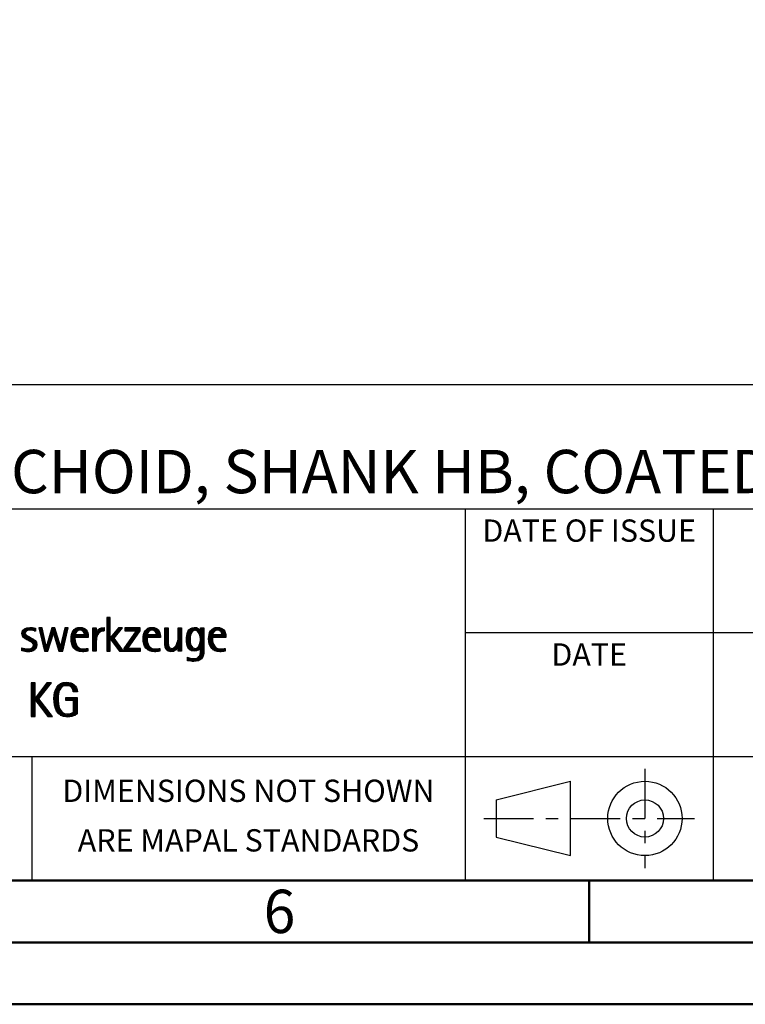
# Model space of a CAD drawing. Units: millimetres. Extents: x 0 to 420, y -1 to 297.
# Drawn here: x 264 to 323, y 0 to 79 of the extents above; entities that cross this region are included whole.
import ezdxf
from ezdxf.enums import TextEntityAlignment as Align

# ---------------------------------------------------------------- set-up
doc = ezdxf.new("R2010")
doc.units = ezdxf.units.MM
doc.linetypes.add('CENTER', pattern=[7, 4, -1, 1, -1])
doc.linetypes.add('GEN7', pattern=[15, 10, -2.5, 0, -2.5])
doc.layers.get('0').update_dxf_attribs({"linetype": 'CONTINUOUS'})
for name, color, linetype in [('AM_0', 7, 'CONTINUOUS'), ('AM_4', 3, 'CONTINUOUS'), ('AM_6', 2, 'CONTINUOUS'), ('AM_7', 4, 'GEN7')]:
    doc.layers.add(name, color=color, linetype=linetype)
doc.layers.add('AM_BOR', color=7, linetype='CONTINUOUS', lineweight=50)
doc.styles.get("Standard").update_dxf_attribs({"font": 'ISOCP.SHX'})

# ---------------------------------------------------------------- blocks, each defined once
blk = doc.blocks.new('A3')
at = {"layer": 'AM_BOR', "color": 1}
blk.add_line((310, 10), (310, 5), dxfattribs=at)
for points in [[(0, 0), (420, 0), (420, 297), (0, 297)], [(410, 287), (23, 287), (23, 10), (410, 10)]]:
    blk.add_lwpolyline(points, close=True, dxfattribs=at)
at = {"layer": 'AM_BOR', "color": 7}
blk.add_lwpolyline([(18, 292), (18, 5), (415, 5), (415, 292)], close=True, dxfattribs=at)
at = {"layer": 'AM_BOR', "color": 2, "width": 0.964286}
blk.add_text('6', height=3.5, dxfattribs=at).set_placement((285, 7.5), align=Align.MIDDLE_CENTER)
blk = doc.blocks.new('MAPAL_FRAME_LOGO')
at = {"layer": 'AM_0', "color": 1}
for p, q in [((51.066, 11.227), (51.066, 8.499)), ((51.335, 11.227), (51.066, 11.227)), ((51.066, 11.145), (51.335, 11.145)), ((51.335, 9.586), (51.335, 11.227)), ((44.465, 10.345), (45.292, 10.345)), ((45.561, 10.381), (46.016, 8.499)), ((45.83, 10.381), (45.561, 10.381)), ((45.57, 10.345), (45.839, 10.345)), ((46.174, 8.918), (45.83, 10.381)), ((46.633, 10.381), (46.182, 8.918)), ((46.622, 10.345), (46.877, 10.345)), ((46.866, 10.381), (46.633, 10.381)), ((47.32, 8.918), (46.866, 10.381)), ((47.668, 10.381), (47.329, 8.918)), ((47.498, 8.499), (47.938, 10.381)), ((47.66, 10.345), (47.929, 10.345)), ((47.938, 10.381), (47.668, 10.381)), ((48.554, 10.345), (49.251, 10.345)), ((49.939, 10.345), (50.207, 10.345)), ((50.5, 10.345), (50.844, 10.345)), ((51.066, 11.045), (51.335, 11.045)), ((51.066, 10.945), (51.335, 10.945)), ((51.066, 10.845), (51.335, 10.845)), ((51.066, 10.745), (51.335, 10.745)), ((51.066, 10.645), (51.335, 10.645)), ((51.066, 10.545), (51.335, 10.545)), ((51.066, 10.445), (51.335, 10.445)), ((51.066, 10.345), (51.335, 10.345)), ((51.995, 10.381), (51.342, 9.586)), ((51.647, 9.546), (52.323, 10.381)), ((51.965, 10.345), (52.294, 10.345)), ((52.323, 10.381), (51.995, 10.381)), ((52.509, 10.381), (52.509, 10.156)), ((53.75, 10.381), (52.509, 10.381)), ((52.509, 10.345), (53.75, 10.345)), ((53.75, 10.152), (53.75, 10.381)), ((54.375, 10.345), (55.072, 10.345)), ((55.744, 10.345), (56.012, 10.345)), ((56.82, 10.345), (57.088, 10.345)), ((57.838, 10.345), (58.405, 10.345)), ((58.623, 10.345), (58.891, 10.345)), ((59.654, 10.345), (60.351, 10.345)), ((44.206, 9.945), (44.475, 9.945)), ((44.212, 9.845), (44.519, 9.845)), ((44.218, 10.045), (44.498, 10.045)), ((44.239, 9.745), (44.65, 9.745)), ((44.254, 10.145), (44.609, 10.145)), ((44.302, 9.645), (44.834, 9.645)), ((44.324, 10.245), (45.292, 10.245)), ((44.41, 9.545), (45.002, 9.545)), ((45.188, 10.145), (45.292, 10.145)), ((45.594, 10.245), (45.862, 10.245)), ((45.618, 10.145), (45.886, 10.145)), ((45.642, 10.045), (45.909, 10.045)), ((45.666, 9.945), (45.933, 9.945)), ((45.69, 9.845), (45.956, 9.845)), ((45.715, 9.745), (45.98, 9.745)), ((45.739, 9.645), (46.003, 9.645)), ((45.763, 9.545), (46.027, 9.545)), ((46.308, 8.499), (46.748, 9.942)), ((46.375, 9.545), (46.627, 9.545)), ((46.406, 9.645), (46.657, 9.645)), ((46.437, 9.745), (46.688, 9.745)), ((46.468, 9.845), (46.718, 9.845)), ((46.498, 9.945), (47.001, 9.945)), ((46.529, 10.045), (46.97, 10.045)), ((46.56, 10.145), (46.939, 10.145)), ((46.591, 10.245), (46.908, 10.245)), ((46.748, 9.942), (46.755, 9.942)), ((46.755, 9.942), (47.198, 8.499)), ((46.785, 9.845), (47.032, 9.845)), ((46.816, 9.745), (47.063, 9.745)), ((46.846, 9.645), (47.094, 9.645)), ((46.877, 9.545), (47.126, 9.545)), ((47.475, 9.545), (47.743, 9.545)), ((47.498, 9.645), (47.766, 9.645)), ((47.521, 9.745), (47.789, 9.745)), ((47.544, 9.845), (47.813, 9.845)), ((47.567, 9.945), (47.836, 9.945)), ((47.59, 10.045), (47.859, 10.045)), ((47.614, 10.145), (47.883, 10.145)), ((47.637, 10.245), (47.906, 10.245)), ((48.176, 9.545), (48.483, 9.545)), ((48.183, 9.645), (49.566, 9.645)), ((48.193, 9.745), (49.565, 9.745)), ((48.213, 9.845), (48.503, 9.845)), ((48.24, 9.945), (48.533, 9.945)), ((48.279, 10.045), (48.586, 10.045)), ((48.335, 10.145), (48.691, 10.145)), ((48.419, 10.245), (49.379, 10.245)), ((49.097, 10.145), (49.458, 10.145)), ((49.2, 10.045), (49.507, 10.045)), ((49.246, 9.945), (49.538, 9.945)), ((49.259, 9.845), (49.556, 9.845)), ((49.939, 10.245), (50.207, 10.245)), ((49.939, 10.145), (50.207, 10.145)), ((49.939, 10.045), (50.207, 10.045)), ((49.939, 9.945), (50.404, 9.945)), ((49.939, 9.845), (50.336, 9.845)), ((49.939, 9.745), (50.288, 9.745)), ((49.939, 9.645), (50.253, 9.645)), ((49.939, 9.545), (50.232, 9.545)), ((50.229, 10.045), (50.52, 10.045)), ((50.286, 10.145), (50.844, 10.145)), ((50.368, 10.245), (50.844, 10.245)), ((51.066, 10.245), (51.335, 10.245)), ((51.066, 10.145), (51.335, 10.145)), ((51.066, 10.045), (51.335, 10.045)), ((51.066, 9.945), (51.335, 9.945)), ((51.066, 9.845), (51.335, 9.845)), ((51.066, 9.745), (51.335, 9.745)), ((51.066, 9.645), (51.335, 9.645)), ((51.066, 9.545), (51.648, 9.545)), ((51.342, 9.586), (51.335, 9.586)), ((51.39, 9.645), (51.727, 9.645)), ((51.472, 9.745), (51.808, 9.745)), ((51.554, 9.845), (51.889, 9.845)), ((51.637, 9.945), (51.97, 9.945)), ((52.406, 8.499), (51.647, 9.546)), ((51.719, 10.045), (52.051, 10.045)), ((51.801, 10.145), (52.132, 10.145)), ((51.883, 10.245), (52.213, 10.245)), ((53.422, 10.156), (52.438, 8.72)), ((52.509, 10.245), (53.75, 10.245)), ((52.509, 10.156), (53.422, 10.156)), ((52.77, 8.724), (53.75, 10.152)), ((53.003, 9.545), (53.334, 9.545)), ((53.072, 9.645), (53.402, 9.645)), ((53.14, 9.745), (53.471, 9.745)), ((53.209, 9.845), (53.54, 9.845)), ((53.278, 9.945), (53.608, 9.945)), ((53.346, 10.045), (53.677, 10.045)), ((53.415, 10.145), (53.746, 10.145)), ((53.996, 9.545), (54.304, 9.545)), ((54.003, 9.645), (55.388, 9.645)), ((54.013, 9.745), (55.387, 9.745)), ((54.033, 9.845), (54.324, 9.845)), ((54.06, 9.945), (54.354, 9.945)), ((54.099, 10.045), (54.407, 10.045)), ((54.156, 10.145), (54.512, 10.145)), ((54.24, 10.245), (55.2, 10.245)), ((54.918, 10.145), (55.279, 10.145)), ((55.021, 10.045), (55.329, 10.045)), ((55.066, 9.945), (55.359, 9.945)), ((55.079, 9.845), (55.377, 9.845)), ((55.744, 10.245), (56.012, 10.245)), ((55.744, 10.145), (56.012, 10.145)), ((55.744, 10.045), (56.012, 10.045)), ((55.744, 9.945), (56.012, 9.945)), ((55.744, 9.845), (56.012, 9.845)), ((55.744, 9.745), (56.012, 9.745)), ((55.744, 9.645), (56.012, 9.645)), ((55.744, 9.545), (56.012, 9.545)), ((56.816, 9.545), (57.088, 9.545)), ((56.82, 10.245), (57.088, 10.245)), ((56.82, 10.145), (57.088, 10.145)), ((56.82, 10.045), (57.088, 10.045)), ((56.82, 9.945), (57.088, 9.945)), ((56.82, 9.845), (57.088, 9.845)), ((56.82, 9.745), (57.088, 9.745)), ((56.82, 9.645), (57.088, 9.645)), ((57.485, 9.545), (57.793, 9.545)), ((57.494, 9.645), (57.8, 9.645)), ((57.508, 9.745), (57.815, 9.745)), ((57.528, 9.845), (57.837, 9.845)), ((57.557, 9.945), (57.869, 9.945)), ((57.594, 10.045), (57.918, 10.045)), ((57.644, 10.145), (58.009, 10.145)), ((57.717, 10.245), (58.522, 10.245)), ((58.361, 10.145), (58.585, 10.145)), ((58.463, 10.045), (58.891, 10.045)), ((58.522, 9.945), (58.891, 9.945)), ((58.562, 9.845), (58.891, 9.845)), ((58.59, 9.745), (58.891, 9.745)), ((58.61, 9.645), (58.891, 9.645)), ((58.62, 9.545), (58.891, 9.545)), ((58.623, 10.245), (58.891, 10.245)), ((58.623, 10.145), (58.891, 10.145)), ((59.276, 9.545), (59.583, 9.545)), ((59.283, 9.645), (60.667, 9.645)), ((59.293, 9.745), (60.665, 9.745)), ((59.313, 9.845), (59.603, 9.845)), ((59.34, 9.945), (59.633, 9.945)), ((59.379, 10.045), (59.686, 10.045)), ((59.435, 10.145), (59.791, 10.145)), ((59.519, 10.245), (60.479, 10.245)), ((60.197, 10.145), (60.558, 10.145)), ((60.3, 10.045), (60.607, 10.045)), ((60.345, 9.945), (60.638, 9.945)), ((60.358, 9.845), (60.656, 9.845)), ((44.197, 8.745), (44.311, 8.745)), ((44.577, 9.445), (45.164, 9.445)), ((44.764, 9.345), (45.288, 9.345)), ((44.95, 9.245), (45.359, 9.245)), ((44.996, 8.745), (45.346, 8.745)), ((45.079, 9.145), (45.396, 9.145)), ((45.106, 8.845), (45.385, 8.845)), ((45.134, 9.045), (45.409, 9.045)), ((45.14, 8.945), (45.404, 8.945)), ((45.787, 9.445), (46.05, 9.445)), ((45.811, 9.345), (46.074, 9.345)), ((45.836, 9.245), (46.097, 9.245)), ((45.86, 9.145), (46.121, 9.145)), ((45.884, 9.045), (46.144, 9.045)), ((45.908, 8.945), (46.168, 8.945)), ((45.932, 8.845), (46.414, 8.845)), ((45.956, 8.745), (46.383, 8.745)), ((46.182, 8.918), (46.174, 8.918)), ((46.191, 8.945), (46.444, 8.945)), ((46.221, 9.045), (46.474, 9.045)), ((46.252, 9.145), (46.505, 9.145)), ((46.283, 9.245), (46.535, 9.245)), ((46.314, 9.345), (46.566, 9.345)), ((46.345, 9.445), (46.596, 9.445)), ((46.908, 9.445), (47.157, 9.445)), ((46.938, 9.345), (47.188, 9.345)), ((46.969, 9.245), (47.219, 9.245)), ((47, 9.145), (47.25, 9.145)), ((47.03, 9.045), (47.281, 9.045)), ((47.061, 8.945), (47.312, 8.945)), ((47.092, 8.845), (47.579, 8.845)), ((47.122, 8.745), (47.556, 8.745)), ((47.329, 8.918), (47.32, 8.918)), ((47.335, 8.945), (47.602, 8.945)), ((47.359, 9.045), (47.626, 9.045)), ((47.382, 9.145), (47.649, 9.145)), ((47.405, 9.245), (47.673, 9.245)), ((47.428, 9.345), (47.696, 9.345)), ((47.451, 9.445), (47.719, 9.445)), ((48.176, 9.445), (48.487, 9.445)), ((48.184, 9.345), (48.495, 9.345)), ((48.193, 9.245), (48.514, 9.245)), ((48.213, 9.145), (48.543, 9.145)), ((48.24, 9.045), (48.585, 9.045)), ((48.275, 8.945), (48.643, 8.945)), ((48.324, 8.845), (48.728, 8.845)), ((48.393, 8.745), (48.87, 8.745)), ((49.939, 9.445), (50.218, 9.445)), ((49.939, 9.345), (50.209, 9.345)), ((49.939, 9.245), (50.207, 9.245)), ((49.939, 9.145), (50.207, 9.145)), ((49.939, 9.045), (50.207, 9.045)), ((49.939, 8.945), (50.207, 8.945)), ((49.939, 8.845), (50.207, 8.845)), ((49.939, 8.745), (50.207, 8.745)), ((51.066, 9.445), (51.335, 9.445)), ((51.066, 9.345), (51.335, 9.345)), ((51.066, 9.245), (51.335, 9.245)), ((51.066, 9.145), (51.335, 9.145)), ((51.066, 9.045), (51.335, 9.045)), ((51.066, 8.945), (51.335, 8.945)), ((51.066, 8.845), (51.335, 8.845)), ((51.066, 8.745), (51.335, 8.745)), ((51.335, 9.503), (51.342, 9.503)), ((51.335, 8.499), (51.335, 9.503)), ((51.342, 9.503), (52.073, 8.499)), ((51.385, 9.445), (51.72, 9.445)), ((51.457, 9.345), (51.793, 9.345)), ((51.53, 9.245), (51.865, 9.245)), ((51.603, 9.145), (51.938, 9.145)), ((51.676, 9.045), (52.01, 9.045)), ((51.749, 8.945), (52.082, 8.945)), ((51.822, 8.845), (52.155, 8.845)), ((51.894, 8.745), (52.227, 8.745)), ((52.455, 8.745), (52.784, 8.745)), ((52.523, 8.845), (52.853, 8.845)), ((52.592, 8.945), (52.922, 8.945)), ((52.661, 9.045), (52.99, 9.045)), ((52.729, 9.145), (53.059, 9.145)), ((52.798, 9.245), (53.128, 9.245)), ((52.866, 9.345), (53.196, 9.345)), ((52.935, 9.445), (53.265, 9.445)), ((53.997, 9.445), (54.308, 9.445)), ((54.004, 9.345), (54.316, 9.345)), ((54.013, 9.245), (54.334, 9.245)), ((54.033, 9.145), (54.364, 9.145)), ((54.06, 9.045), (54.406, 9.045)), ((54.095, 8.945), (54.464, 8.945)), ((54.144, 8.845), (54.548, 8.845)), ((54.213, 8.745), (54.691, 8.745)), ((55.744, 9.445), (56.012, 9.445)), ((55.744, 9.345), (56.012, 9.345)), ((55.744, 9.245), (56.012, 9.245)), ((55.744, 9.145), (56.013, 9.145)), ((55.744, 9.045), (56.02, 9.045)), ((55.75, 8.945), (56.038, 8.945)), ((55.766, 8.845), (56.076, 8.845)), ((55.799, 8.745), (56.187, 8.745)), ((56.401, 8.745), (56.732, 8.745)), ((56.554, 8.845), (56.779, 8.845)), ((56.635, 8.945), (57.088, 8.945)), ((56.69, 9.045), (57.088, 9.045)), ((56.731, 9.145), (57.088, 9.145)), ((56.764, 9.245), (57.088, 9.245)), ((56.79, 9.345), (57.088, 9.345)), ((56.807, 9.445), (57.088, 9.445)), ((56.82, 8.845), (57.088, 8.845)), ((56.82, 8.745), (57.088, 8.745)), ((57.48, 9.445), (57.788, 9.445)), ((57.484, 9.345), (57.791, 9.345)), ((57.49, 9.245), (57.798, 9.245)), ((57.502, 9.145), (57.811, 9.145)), ((57.519, 9.045), (57.834, 9.045)), ((57.548, 8.945), (57.869, 8.945)), ((57.587, 8.845), (57.929, 8.845)), ((57.641, 8.745), (58.059, 8.745)), ((58.286, 8.745), (58.563, 8.745)), ((58.428, 8.845), (58.609, 8.845)), ((58.498, 8.945), (58.891, 8.945)), ((58.545, 9.045), (58.891, 9.045)), ((58.578, 9.145), (58.891, 9.145)), ((58.6, 9.245), (58.891, 9.245)), ((58.614, 9.345), (58.891, 9.345)), ((58.622, 9.445), (58.891, 9.445)), ((58.623, 8.845), (58.891, 8.845)), ((58.623, 8.745), (58.891, 8.745)), ((59.277, 9.445), (59.586, 9.445)), ((59.284, 9.345), (59.595, 9.345)), ((59.293, 9.245), (59.613, 9.245)), ((59.313, 9.145), (59.643, 9.145)), ((59.34, 9.045), (59.684, 9.045)), ((59.375, 8.945), (59.743, 8.945)), ((59.424, 8.845), (59.828, 8.845)), ((59.493, 8.745), (59.97, 8.745)), ((44.197, 8.645), (45.274, 8.645)), ((44.197, 8.545), (45.139, 8.545)), ((45.981, 8.645), (46.353, 8.645)), ((46.005, 8.545), (46.322, 8.545)), ((46.016, 8.499), (46.308, 8.499)), ((47.153, 8.645), (47.532, 8.645)), ((47.184, 8.545), (47.509, 8.545)), ((47.198, 8.499), (47.498, 8.499)), ((48.493, 8.645), (49.523, 8.645)), ((48.648, 8.545), (49.523, 8.545)), ((49.939, 8.645), (50.207, 8.645)), ((49.939, 8.545), (50.207, 8.545)), ((51.066, 8.645), (51.335, 8.645)), ((51.066, 8.545), (51.335, 8.545)), ((51.066, 8.499), (51.335, 8.499)), ((51.967, 8.645), (52.3, 8.645)), ((52.04, 8.545), (52.372, 8.545)), ((52.073, 8.499), (52.406, 8.499)), ((52.438, 8.72), (52.438, 8.499)), ((52.438, 8.645), (53.786, 8.645)), ((52.438, 8.545), (53.786, 8.545)), ((52.438, 8.499), (53.786, 8.499)), ((53.786, 8.724), (52.77, 8.724)), ((53.786, 8.499), (53.786, 8.724)), ((54.314, 8.645), (55.344, 8.645)), ((54.469, 8.545), (55.344, 8.545)), ((55.854, 8.645), (56.662, 8.645)), ((55.949, 8.545), (56.549, 8.545)), ((56.82, 8.645), (57.088, 8.645)), ((56.82, 8.545), (57.088, 8.545)), ((57.726, 8.645), (58.482, 8.645)), ((57.873, 8.545), (58.335, 8.545)), ((58.484, 8.045), (58.803, 8.045)), ((58.552, 8.145), (58.844, 8.145)), ((58.59, 8.245), (58.867, 8.245)), ((58.61, 8.345), (58.881, 8.345)), ((58.618, 8.445), (58.89, 8.445)), ((58.623, 8.645), (58.891, 8.645)), ((58.623, 8.545), (58.891, 8.545)), ((59.593, 8.645), (60.623, 8.645)), ((59.749, 8.545), (60.623, 8.545)), ((57.583, 7.945), (57.752, 7.945)), ((57.583, 7.845), (58.653, 7.845)), ((57.583, 7.745), (58.481, 7.745)), ((58.329, 7.945), (58.743, 7.945)), ((44.956, 5.954), (44.956, 3.226)), ((45.264, 5.954), (44.956, 5.954)), ((44.956, 5.945), (45.264, 5.945)), ((44.956, 5.845), (45.264, 5.845)), ((44.956, 5.745), (45.264, 5.745)), ((44.956, 5.645), (45.264, 5.645)), ((45.264, 4.717), (45.264, 5.954)), ((46.229, 5.954), (45.272, 4.717)), ((45.569, 4.645), (46.589, 5.954)), ((45.99, 5.645), (46.348, 5.645)), ((46.067, 5.745), (46.425, 5.745)), ((46.145, 5.845), (46.503, 5.845)), ((46.222, 5.945), (46.581, 5.945)), ((46.589, 5.954), (46.229, 5.954)), ((47.058, 5.645), (47.478, 5.645)), ((47.145, 5.745), (48.484, 5.745)), ((47.268, 5.845), (48.36, 5.845)), ((47.467, 5.945), (48.15, 5.945)), ((48.14, 5.645), (48.564, 5.645)), ((44.956, 5.545), (45.264, 5.545)), ((44.956, 5.445), (45.264, 5.445)), ((44.956, 5.345), (45.264, 5.345)), ((44.956, 5.245), (45.264, 5.245)), ((44.956, 5.145), (45.264, 5.145)), ((44.956, 5.045), (45.264, 5.045)), ((44.956, 4.945), (45.264, 4.945)), ((44.956, 4.845), (45.264, 4.845)), ((45.371, 4.845), (45.724, 4.845)), ((45.448, 4.945), (45.802, 4.945)), ((45.526, 5.045), (45.88, 5.045)), ((45.603, 5.145), (45.958, 5.145)), ((45.68, 5.245), (46.036, 5.245)), ((45.758, 5.345), (46.114, 5.345)), ((45.835, 5.445), (46.192, 5.445)), ((45.913, 5.545), (46.27, 5.545)), ((46.802, 4.845), (47.138, 4.845)), ((46.812, 4.945), (47.145, 4.945)), ((46.822, 5.045), (47.161, 5.045)), ((46.844, 5.145), (47.178, 5.145)), ((46.866, 5.245), (47.208, 5.245)), ((46.9, 5.345), (47.244, 5.345)), ((46.939, 5.445), (47.292, 5.445)), ((46.991, 5.545), (47.364, 5.545)), ((48.241, 5.545), (48.618, 5.545)), ((48.297, 5.445), (48.654, 5.445)), ((48.328, 5.345), (48.677, 5.345)), ((48.338, 5.245), (48.685, 5.245)), ((44.956, 4.745), (45.264, 4.745)), ((44.956, 4.645), (45.569, 4.645)), ((44.956, 4.545), (45.264, 4.545)), ((44.956, 4.445), (45.264, 4.445)), ((44.956, 4.345), (45.264, 4.345)), ((44.956, 4.245), (45.264, 4.245)), ((44.956, 4.145), (45.264, 4.145)), ((44.956, 4.045), (45.264, 4.045)), ((45.272, 4.717), (45.264, 4.717)), ((45.264, 4.563), (45.272, 4.563)), ((45.264, 3.226), (45.264, 4.563)), ((45.272, 4.563), (46.308, 3.226)), ((45.286, 4.545), (45.647, 4.545)), ((45.294, 4.745), (45.646, 4.745)), ((45.363, 4.445), (45.725, 4.445)), ((45.441, 4.345), (45.802, 4.345)), ((45.518, 4.245), (45.88, 4.245)), ((46.672, 3.226), (45.569, 4.645)), ((45.596, 4.145), (45.958, 4.145)), ((45.673, 4.045), (46.036, 4.045)), ((46.795, 4.645), (47.131, 4.645)), ((46.797, 4.745), (47.132, 4.745)), ((46.8, 4.545), (47.134, 4.545)), ((46.805, 4.445), (47.139, 4.445)), ((46.811, 4.345), (47.148, 4.345)), ((46.826, 4.245), (47.158, 4.245)), ((46.84, 4.145), (47.177, 4.145)), ((46.862, 4.045), (47.197, 4.045)), ((47.74, 4.745), (48.673, 4.745)), ((47.74, 4.645), (48.673, 4.645)), ((47.74, 4.545), (48.673, 4.545)), ((48.364, 4.445), (48.673, 4.445)), ((48.364, 4.345), (48.673, 4.345)), ((48.364, 4.245), (48.673, 4.245)), ((48.364, 4.145), (48.673, 4.145)), ((48.364, 4.045), (48.673, 4.045)), ((44.956, 3.945), (45.264, 3.945)), ((44.956, 3.845), (45.264, 3.845)), ((44.956, 3.745), (45.264, 3.745)), ((44.956, 3.645), (45.264, 3.645)), ((44.956, 3.545), (45.264, 3.545)), ((44.956, 3.445), (45.264, 3.445)), ((44.956, 3.345), (45.264, 3.345)), ((44.956, 3.245), (45.264, 3.245)), ((44.956, 3.226), (45.264, 3.226)), ((45.751, 3.945), (46.113, 3.945)), ((45.828, 3.845), (46.191, 3.845)), ((45.906, 3.745), (46.269, 3.745)), ((45.983, 3.645), (46.347, 3.645)), ((46.061, 3.545), (46.424, 3.545)), ((46.139, 3.445), (46.502, 3.445)), ((46.216, 3.345), (46.58, 3.345)), ((46.294, 3.245), (46.657, 3.245)), ((46.308, 3.226), (46.672, 3.226)), ((46.887, 3.945), (47.229, 3.945)), ((46.922, 3.845), (47.266, 3.845)), ((46.961, 3.745), (47.317, 3.745)), ((47.016, 3.645), (47.39, 3.645)), ((47.083, 3.545), (47.499, 3.545)), ((47.17, 3.445), (47.798, 3.445)), ((47.294, 3.345), (48.522, 3.345)), ((47.496, 3.245), (48.275, 3.245)), ((47.932, 3.445), (48.673, 3.445)), ((48.3, 3.545), (48.673, 3.545)), ((48.364, 3.945), (48.673, 3.945)), ((48.364, 3.845), (48.673, 3.845)), ((48.364, 3.745), (48.673, 3.745)), ((48.364, 3.645), (48.673, 3.645))]:
    blk.add_line(p, q, dxfattribs=at)
for points, knots in [([(44.197, 8.534), (44.367, 8.483), (44.537, 8.455), (44.711, 8.455), (45.086, 8.455), (45.41, 8.601), (45.41, 9.024), (45.41, 9.329), (45.206, 9.424), (44.972, 9.562), (44.972, 9.562), (44.814, 9.657), (44.814, 9.657), (44.703, 9.725), (44.473, 9.8), (44.473, 9.954), (44.473, 10.136), (44.707, 10.199), (44.853, 10.199), (44.996, 10.199), (45.154, 10.164), (45.292, 10.112), (45.292, 10.112), (45.292, 10.361), (45.292, 10.361), (45.146, 10.396), (45.003, 10.424), (44.849, 10.424), (44.524, 10.424), (44.205, 10.294), (44.205, 9.926), (44.205, 9.637), (44.41, 9.531), (44.632, 9.416), (44.632, 9.416), (44.801, 9.325), (44.801, 9.325), (44.94, 9.25), (45.142, 9.175), (45.142, 8.985), (45.142, 8.736), (44.885, 8.68), (44.683, 8.68), (44.513, 8.68), (44.354, 8.728), (44.197, 8.779), (44.197, 8.779), (44.197, 8.534), (44.197, 8.534)], [0, 0, 0, 0, 1, 1, 1, 2, 2, 2, 3, 3, 3, 4, 4, 4, 5, 5, 5, 6, 6, 6, 7, 7, 7, 8, 8, 8, 9, 9, 9, 10, 10, 10, 11, 11, 11, 12, 12, 12, 13, 13, 13, 14, 14, 14, 15, 15, 15, 16, 16, 16, 16]), ([(49.523, 8.732), (49.396, 8.7), (49.282, 8.68), (49.152, 8.68), (48.689, 8.68), (48.483, 9.096), (48.483, 9.507), (48.483, 9.507), (48.483, 9.618), (48.483, 9.618), (48.483, 9.618), (49.566, 9.618), (49.566, 9.618), (49.566, 9.618), (49.566, 9.708), (49.566, 9.708), (49.566, 10.128), (49.345, 10.424), (48.911, 10.424), (48.357, 10.424), (48.175, 9.993), (48.175, 9.503), (48.175, 8.89), (48.439, 8.455), (49.092, 8.455), (49.239, 8.455), (49.385, 8.467), (49.523, 8.51), (49.523, 8.51), (49.523, 8.732), (49.523, 8.732)], [0, 0, 0, 0, 1, 1, 1, 2, 2, 2, 3, 3, 3, 4, 4, 4, 5, 5, 5, 6, 6, 6, 7, 7, 7, 8, 8, 8, 9, 9, 9, 10, 10, 10, 10]), ([(50.207, 8.499), (50.207, 8.499), (50.207, 9.278), (50.207, 9.278), (50.207, 9.685), (50.357, 10.136), (50.844, 10.136), (50.844, 10.136), (50.844, 10.424), (50.844, 10.424), (50.543, 10.424), (50.333, 10.29), (50.215, 10.017), (50.215, 10.017), (50.207, 10.017), (50.207, 10.017), (50.207, 10.017), (50.207, 10.381), (50.207, 10.381), (50.207, 10.381), (49.939, 10.381), (49.939, 10.381), (49.939, 10.381), (49.939, 8.499), (49.939, 8.499), (49.939, 8.499), (50.207, 8.499), (50.207, 8.499)], [0, 0, 0, 0, 1, 1, 1, 2, 2, 2, 3, 3, 3, 4, 4, 4, 5, 5, 5, 6, 6, 6, 7, 7, 7, 8, 8, 8, 9, 9, 9, 9]), ([(55.344, 8.732), (55.218, 8.7), (55.103, 8.68), (54.973, 8.68), (54.51, 8.68), (54.304, 9.096), (54.304, 9.507), (54.304, 9.507), (54.304, 9.618), (54.304, 9.618), (54.304, 9.618), (55.388, 9.618), (55.388, 9.618), (55.388, 9.618), (55.388, 9.708), (55.388, 9.708), (55.388, 10.128), (55.166, 10.424), (54.731, 10.424), (54.178, 10.424), (53.995, 9.993), (53.995, 9.503), (53.995, 8.89), (54.26, 8.455), (54.913, 8.455), (55.06, 8.455), (55.206, 8.467), (55.344, 8.51), (55.344, 8.51), (55.344, 8.732), (55.344, 8.732)], [0, 0, 0, 0, 1, 1, 1, 2, 2, 2, 3, 3, 3, 4, 4, 4, 5, 5, 5, 6, 6, 6, 7, 7, 7, 8, 8, 8, 9, 9, 9, 10, 10, 10, 10]), ([(57.088, 8.499), (57.088, 8.499), (57.088, 10.381), (57.088, 10.381), (57.088, 10.381), (56.82, 10.381), (56.82, 10.381), (56.82, 10.381), (56.82, 9.606), (56.82, 9.606), (56.82, 9.309), (56.665, 8.724), (56.289, 8.724), (55.981, 8.724), (56.012, 9.127), (56.012, 9.337), (56.012, 9.337), (56.012, 10.381), (56.012, 10.381), (56.012, 10.381), (55.744, 10.381), (55.744, 10.381), (55.744, 10.381), (55.744, 9.036), (55.744, 9.036), (55.744, 8.732), (55.898, 8.455), (56.226, 8.455), (56.547, 8.455), (56.724, 8.645), (56.812, 8.933), (56.812, 8.933), (56.82, 8.933), (56.82, 8.933), (56.82, 8.933), (56.82, 8.499), (56.82, 8.499), (56.82, 8.499), (57.088, 8.499), (57.088, 8.499)], [0, 0, 0, 0, 1, 1, 1, 2, 2, 2, 3, 3, 3, 4, 4, 4, 5, 5, 5, 6, 6, 6, 7, 7, 7, 8, 8, 8, 9, 9, 9, 10, 10, 10, 11, 11, 11, 12, 12, 12, 13, 13, 13, 13]), ([(58.623, 8.526), (58.623, 8.127), (58.489, 7.901), (58.052, 7.901), (57.883, 7.901), (57.737, 7.936), (57.583, 8.012), (57.583, 8.012), (57.583, 7.735), (57.583, 7.735), (57.756, 7.704), (57.907, 7.676), (58.092, 7.676), (58.635, 7.676), (58.891, 7.956), (58.891, 8.495), (58.891, 8.495), (58.891, 10.381), (58.891, 10.381), (58.891, 10.381), (58.623, 10.381), (58.623, 10.381), (58.623, 10.381), (58.623, 10.072), (58.623, 10.072), (58.623, 10.072), (58.615, 10.072), (58.615, 10.072), (58.552, 10.294), (58.35, 10.424), (58.124, 10.424), (57.606, 10.424), (57.48, 9.835), (57.48, 9.428), (57.48, 9.004), (57.598, 8.499), (58.116, 8.499), (58.35, 8.499), (58.54, 8.633), (58.615, 8.858), (58.615, 8.858), (58.623, 8.858), (58.623, 8.858), (58.623, 8.858), (58.623, 8.526), (58.623, 8.526)], [0, 0, 0, 0, 1, 1, 1, 2, 2, 2, 3, 3, 3, 4, 4, 4, 5, 5, 5, 6, 6, 6, 7, 7, 7, 8, 8, 8, 9, 9, 9, 10, 10, 10, 11, 11, 11, 12, 12, 12, 13, 13, 13, 14, 14, 14, 15, 15, 15, 15]), ([(60.623, 8.732), (60.496, 8.7), (60.382, 8.68), (60.252, 8.68), (59.789, 8.68), (59.583, 9.096), (59.583, 9.507), (59.583, 9.507), (59.583, 9.618), (59.583, 9.618), (59.583, 9.618), (60.667, 9.618), (60.667, 9.618), (60.667, 9.618), (60.667, 9.708), (60.667, 9.708), (60.667, 10.128), (60.445, 10.424), (60.011, 10.424), (59.457, 10.424), (59.275, 9.993), (59.275, 9.503), (59.275, 8.89), (59.54, 8.455), (60.193, 8.455), (60.339, 8.455), (60.485, 8.467), (60.623, 8.51), (60.623, 8.51), (60.623, 8.732), (60.623, 8.732)], [0, 0, 0, 0, 1, 1, 1, 2, 2, 2, 3, 3, 3, 4, 4, 4, 5, 5, 5, 6, 6, 6, 7, 7, 7, 8, 8, 8, 9, 9, 9, 10, 10, 10, 10]), ([(48.503, 9.843), (48.546, 10.053), (48.673, 10.199), (48.899, 10.199), (49.104, 10.199), (49.259, 10.053), (49.259, 9.843), (49.259, 9.843), (48.503, 9.843), (48.503, 9.843)], [0, 0, 0, 0, 1, 1, 1, 2, 2, 2, 3, 3, 3, 3]), ([(54.323, 9.843), (54.368, 10.053), (54.494, 10.199), (54.72, 10.199), (54.925, 10.199), (55.079, 10.053), (55.079, 9.843), (55.079, 9.843), (54.323, 9.843), (54.323, 9.843)], [0, 0, 0, 0, 1, 1, 1, 2, 2, 2, 3, 3, 3, 3]), ([(58.172, 8.724), (57.835, 8.724), (57.788, 9.179), (57.788, 9.424), (57.788, 9.669), (57.831, 10.199), (58.18, 10.199), (58.516, 10.199), (58.623, 9.736), (58.623, 9.475), (58.623, 9.206), (58.516, 8.724), (58.172, 8.724)], [0, 0, 0, 0, 1, 1, 1, 2, 2, 2, 3, 3, 3, 4, 4, 4, 4]), ([(59.603, 9.843), (59.646, 10.053), (59.773, 10.199), (59.999, 10.199), (60.204, 10.199), (60.359, 10.053), (60.359, 9.843), (60.359, 9.843), (59.603, 9.843), (59.603, 9.843)], [0, 0, 0, 0, 1, 1, 1, 2, 2, 2, 3, 3, 3, 3]), ([(48.364, 3.589), (48.246, 3.482), (48.017, 3.439), (47.862, 3.439), (47.209, 3.439), (47.13, 4.186), (47.13, 4.681), (47.13, 5.14), (47.245, 5.741), (47.815, 5.741), (48.139, 5.741), (48.341, 5.531), (48.341, 5.211), (48.341, 5.211), (48.688, 5.211), (48.688, 5.211), (48.688, 5.721), (48.294, 5.997), (47.811, 5.997), (47.043, 5.997), (46.795, 5.346), (46.795, 4.681), (46.795, 3.941), (46.996, 3.183), (47.886, 3.183), (48.139, 3.183), (48.471, 3.273), (48.673, 3.443), (48.673, 3.443), (48.673, 4.768), (48.673, 4.768), (48.673, 4.768), (47.74, 4.768), (47.74, 4.768), (47.74, 4.768), (47.74, 4.511), (47.74, 4.511), (47.74, 4.511), (48.364, 4.511), (48.364, 4.511), (48.364, 4.511), (48.364, 3.589), (48.364, 3.589)], [0, 0, 0, 0, 1, 1, 1, 2, 2, 2, 3, 3, 3, 4, 4, 4, 5, 5, 5, 6, 6, 6, 7, 7, 7, 8, 8, 8, 9, 9, 9, 10, 10, 10, 11, 11, 11, 12, 12, 12, 13, 13, 13, 14, 14, 14, 14])]:
    blk.add_open_spline(points, degree=3, knots=knots, dxfattribs=at)
blk = doc.blocks.new('*U91')
at = {"layer": 'AM_4', "linetype": 'Continuous'}
for p, q in [((1, 1.5), (7, 3)), ((7, -3), (7, 3)), ((1, 1.5), (1, -1.5)), ((1, -1.5), (7, -3))]:
    blk.add_line(p, q, dxfattribs=at)
for radius in [3, 1.5]:
    blk.add_circle((13, 0), radius, dxfattribs=at)
at = {"layer": 'AM_7', "linetype": 'CENTER'}
for p, q in [((13, 4), (13, -4)), ((0, 0), (17, 0))]:
    blk.add_line(p, q, dxfattribs=at)
blk = doc.blocks.new('*U20')
at = {"layer": 'AM_0'}
for p, q in [((190, 0), (0, 0)), ((190, 0), (0, 0)), ((190, 0), (0, 0)), ((190, 0), (0, 0)), ((190, 0), (0, 0)), ((0, -10), (190, -10)), ((80, -10), (80, -40)), ((0, -30), (190, -30)), ((190, -40), (0, -40))]:
    blk.add_line(p, q, dxfattribs=at)
at = {"layer": 'AM_0', "color": 3, "linetype": 'Continuous'}
for p, q in [((100, -10), (100, -40)), ((80, -20), (120, -20)), ((45, -30), (45, -40))]:
    blk.add_line(p, q, dxfattribs=at)
blk.add_blockref('MAPAL_FRAME_LOGO', (0, -30))
at = {"layer": 'AM_0'}
blk.add_blockref('*U91', (81.5, -35), dxfattribs=at)
at = {"layer": 'AM_0', "color": 2}
for s, p in [('DATE OF ISSUE', (90, -12)), ('DATE', (90, -22)), ('DIMENSIONS NOT SHOWN', (62.492, -33)), ('ARE MAPAL STANDARDS', (62.5, -37))]:
    blk.add_text(s, height=1.8, dxfattribs=at).set_placement(p, align=Align.MIDDLE)
at = {"layer": 'AM_0'}
for tag, p in [('TITLE', (1, -7)), ('MATERIAL_NO', (121, -27))]:
    blk.add_attdef(tag, text='', height=3.5, dxfattribs=at).set_placement(p, align=Align.MIDDLE_LEFT)
at = {"layer": 'AM_6', "width": 0.821429}
blk.add_attdef('DIN_FORMAT', text='', height=2.5, dxfattribs=at).set_placement((185, -7), align=Align.MIDDLE_CENTER)
at = {"layer": 'AM_6'}
for tag, p in [('DRAWING_NO', (121, -17)), ('TECHNICAL_SPEC', (121, -37))]:
    blk.add_attdef(tag, text='', height=2.5, dxfattribs=at).set_placement(p, align=Align.MIDDLE_LEFT)
for tag, p in [('INDEX_NO', (185, -17)), ('APP_DATE', (90, -27)), ('APP_NAME', (110, -27)), ('ORIGIN', (185, -27)), ('SCALE', (110, -37)), ('SHEET_OF_SHEETS', (185, -37))]:
    blk.add_attdef(tag, text='', height=2.5, dxfattribs=at).set_placement(p, align=Align.MIDDLE_CENTER)
blk = doc.blocks.new('MAPAL_FRAME-Model')
blk.add_blockref('A3', (0, 0))
ref = blk.add_blockref('*U20', (220, 50))
ref.add_attrib('TITLE', 'OPTIMILL-UNI-TROCHOID, SHANK HB, COATED', dxfattribs={"layer": 'AM_0', "height": 3.5}).set_placement((221, 43), align=Align.MIDDLE_LEFT)

msp = doc.modelspace()

# ---------------------------------------------------------------- block references
at = {"layer": 'AM_0'}
msp.add_blockref('MAPAL_FRAME-Model', (0, 0), dxfattribs=at)

doc.saveas('drawing.dxf')
